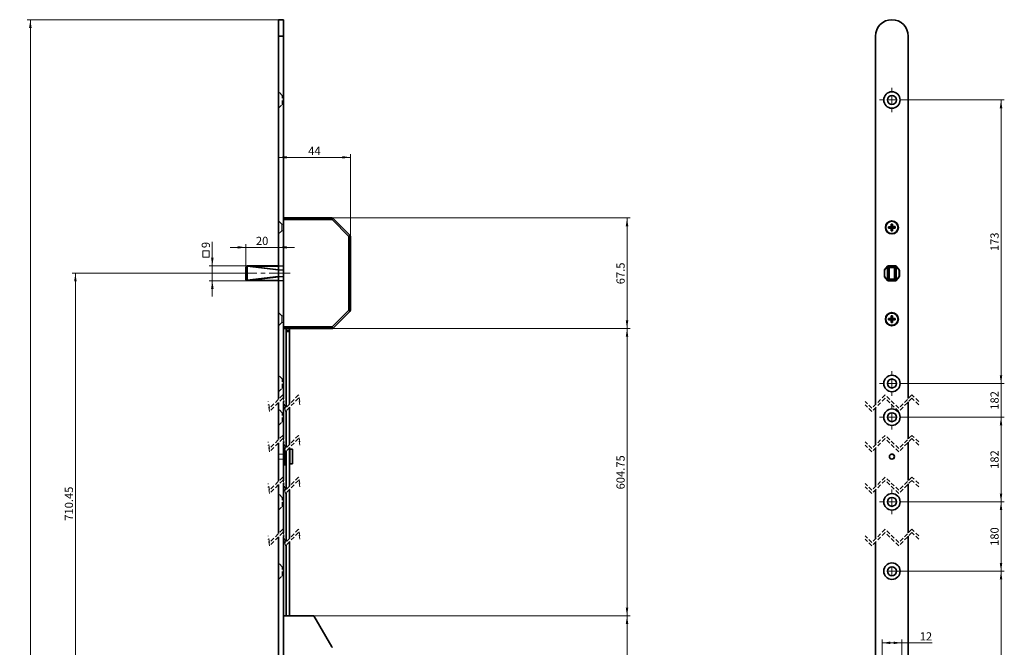
# Model space of a CAD drawing. Units: millimetres. Extents: x 63 to 707, y -713 to 1075.
# Drawn here: x 63 to 363, y 365 to 556 of the extents above; entities that cross this region are included whole.
import ezdxf

# ---------------------------------------------------------------- set-up
doc = ezdxf.new("R2010")
doc.units = ezdxf.units.MM
doc.linetypes.add('CENTERX2', pattern=[20.32, 12.7, -2.54, 2.54, -2.54])
doc.linetypes.add('HIDDEN', pattern=[1.905, 1.27, -0.635])
doc.styles.add('SLDTEXTSTYLE0', font='TXT', dxfattribs={"width": 0.605})
doc.dimstyles.new('SLDDIMSTYLE0', dxfattribs={"dimtxt": 2.5, "dimasz": 2.5, "dimexe": 0, "dimexo": 0.0625, "dimtad": 1, "dimlfac": 2, "dimrnd": 1e-09, "dimzin": 12, "dimdsep": 46, "dimtxsty": 'SLDTEXTSTYLE0', "dimsah": 1, "dimcen": 0.09, "dimadec": 0, "dimazin": 3, "dimtfac": 1, "dimtdec": 3, "dimtofl": 0, "dimtmove": 0, "dimatfit": 3, "dimfxl": 1, "dimfrac": 2, "dimtolj": 1, "dimtzin": 12, "dimarcsym": 0})
doc.dimstyles.new('SLDDIMSTYLE1', dxfattribs={"dimtxt": 2.5, "dimasz": 2.5, "dimexe": 0, "dimexo": 0.0625, "dimtad": 1, "dimlfac": 2, "dimrnd": 1e-09, "dimzin": 12, "dimdsep": 46, "dimtxsty": 'SLDTEXTSTYLE0', "dimsah": 1, "dimcen": 0.09, "dimadec": 0, "dimazin": 3, "dimtfac": 1, "dimtdec": 3, "dimtmove": 0, "dimatfit": 0, "dimfxl": 1, "dimfrac": 2, "dimtolj": 1, "dimtzin": 12, "dimarcsym": 0})
doc.dimstyles.new('SLDDIMSTYLE3', dxfattribs={"dimtxt": 2.5, "dimasz": 2.5, "dimexe": 0, "dimexo": 0.0625, "dimtad": 1, "dimdec": 0, "dimlfac": 2, "dimrnd": 1e-09, "dimzin": 12, "dimdsep": 46, "dimtxsty": 'SLDTEXTSTYLE0', "dimsah": 1, "dimcen": 0.09, "dimadec": 0, "dimazin": 3, "dimtfac": 1, "dimtdec": 3, "dimtofl": 0, "dimtmove": 0, "dimatfit": 3, "dimfxl": 1, "dimfrac": 2, "dimtolj": 1, "dimtzin": 12, "dimarcsym": 0})

# ---------------------------------------------------------------- blocks, each defined once
blk = doc.blocks.new('_D')
at = {"color": 7, "linetype": 'Continuous', "lineweight": 0}
for p, q in [((141.93, 556.02), (65.2, 556.02)), ((66.2, 556.02), (66.2, 86.18)), ((141.93, 86.18), (65.2, 86.18))]:
    blk.add_line(p, q, dxfattribs=at)
at = {"color": 7, "linetype": 'Continuous', "lineweight": 18}
for points in [[(66.2, 556.02), (65.81, 553.52), (66.58, 553.52)], [(66.2, 86.18), (66.58, 88.68), (65.81, 88.68)]]:
    blk.add_solid(points, dxfattribs=at)
at = {"color": 7, "linetype": 'Continuous', "lineweight": 18, "insert": (62.98, 317.28), "char_height": 2.5, "attachment_point": 1, "rotation": 90, "style": 'SLDTEXTSTYLE0'}
blk.add_mtext('1788', dxfattribs=at)
blk = doc.blocks.new('_D_9')
at = {"color": 7, "linetype": 'Continuous', "lineweight": 0}
for p, q in [((130.43, 478.64), (78.93, 478.64)), ((79.93, 338.15), (79.93, 478.64)), ((166.43, 338.15), (78.93, 338.15))]:
    blk.add_line(p, q, dxfattribs=at)
at = {"color": 7, "linetype": 'Continuous', "lineweight": 18}
for points in [[(79.93, 478.64), (79.55, 476.14), (80.32, 476.14)], [(79.93, 338.15), (80.32, 340.65), (79.55, 340.65)]]:
    blk.add_solid(points, dxfattribs=at)
at = {"color": 7, "linetype": 'Continuous', "lineweight": 18, "insert": (76.71, 403.15), "char_height": 2.5, "attachment_point": 1, "rotation": 90, "style": 'SLDTEXTSTYLE0'}
blk.add_mtext('710.45', dxfattribs=at)
blk = doc.blocks.new('_D_12')
at = {"color": 7, "linetype": 'Continuous', "lineweight": 0}
for p, q in [((152.68, 374.15), (249.24, 374.15)), ((248.24, 274.15), (248.24, 374.15)), ((152.68, 274.15), (249.24, 274.15))]:
    blk.add_line(p, q, dxfattribs=at)
at = {"color": 7, "linetype": 'Continuous', "lineweight": 18}
for points in [[(248.24, 374.15), (247.86, 371.65), (248.63, 371.65)], [(248.24, 274.15), (248.63, 276.65), (247.86, 276.65)]]:
    blk.add_solid(points, dxfattribs=at)
at = {"color": 7, "linetype": 'Continuous', "lineweight": 18, "insert": (245.02, 321.29), "char_height": 2.5, "attachment_point": 1, "rotation": 90, "style": 'SLDTEXTSTYLE0'}
blk.add_mtext('200', dxfattribs=at)
blk = doc.blocks.new('_D_24')
at = {"color": 7, "linetype": 'Continuous', "lineweight": 0}
for p, q in [((158.23, 461.77), (249.24, 461.77)), ((248.24, 461.77), (248.24, 374.15)), ((152.68, 374.15), (249.24, 374.15))]:
    blk.add_line(p, q, dxfattribs=at)
at = {"color": 7, "linetype": 'Continuous', "lineweight": 18}
for points in [[(248.24, 461.77), (247.86, 459.27), (248.63, 459.27)], [(248.24, 374.15), (248.63, 376.65), (247.86, 376.65)]]:
    blk.add_solid(points, dxfattribs=at)
at = {"color": 7, "linetype": 'Continuous', "lineweight": 18, "insert": (245.02, 412.71), "char_height": 2.5, "attachment_point": 1, "rotation": 90, "style": 'SLDTEXTSTYLE0'}
blk.add_mtext('604.75', dxfattribs=at)
blk = doc.blocks.new('_D_25')
at = {"color": 7, "linetype": 'Continuous', "lineweight": 0}
for p, q in [((158.23, 495.52), (249.24, 495.52)), ((248.24, 461.77), (248.24, 495.52)), ((158.23, 461.77), (249.24, 461.77))]:
    blk.add_line(p, q, dxfattribs=at)
at = {"color": 7, "linetype": 'Continuous', "lineweight": 18}
for points in [[(248.24, 495.52), (247.86, 493.02), (248.63, 493.02)], [(248.24, 461.77), (248.63, 464.27), (247.86, 464.27)]]:
    blk.add_solid(points, dxfattribs=at)
at = {"color": 7, "linetype": 'Continuous', "lineweight": 18, "insert": (245.02, 475.3), "char_height": 2.5, "attachment_point": 1, "rotation": 90, "style": 'SLDTEXTSTYLE0'}
blk.add_mtext('67.5', dxfattribs=at)
blk = doc.blocks.new('_D_29')
at = {"color": 7, "linetype": 'Continuous', "lineweight": 0}
for p, q in [((136.43, 340.8), (136.43, 336.36)), ((136.43, 337.36), (126.02, 337.36)), ((141.93, 337.36), (136.43, 337.36)), ((141.93, 337.36), (146.74, 337.36))]:
    blk.add_line(p, q, dxfattribs=at)
at = {"color": 7, "linetype": 'Continuous', "lineweight": 18}
for points in [[(136.43, 337.36), (133.93, 337.75), (133.93, 336.98)], [(141.93, 337.36), (144.43, 336.98), (144.43, 337.75)]]:
    blk.add_solid(points, dxfattribs=at)
at = {"color": 7, "linetype": 'Continuous', "lineweight": 18, "insert": (126.02, 340.59), "char_height": 2.5, "attachment_point": 1, "style": 'SLDTEXTSTYLE0'}
blk.add_mtext('11', dxfattribs=at)
blk = doc.blocks.new('_D_31')
at = {"color": 7, "linetype": 'Continuous', "lineweight": 0}
for p, q in [((141.93, 514.02), (163.83, 514.02)), ((163.83, 489.91), (163.83, 515.02))]:
    blk.add_line(p, q, dxfattribs=at)
at = {"color": 7, "linetype": 'Continuous', "lineweight": 18}
for points in [[(141.93, 514.02), (144.43, 513.64), (144.43, 514.41)], [(163.83, 514.02), (161.33, 514.41), (161.33, 513.64)]]:
    blk.add_solid(points, dxfattribs=at)
at = {"color": 7, "linetype": 'Continuous', "lineweight": 18, "insert": (150.97, 517.25), "char_height": 2.5, "attachment_point": 1, "style": 'SLDTEXTSTYLE0'}
blk.add_mtext('44', dxfattribs=at)
blk = doc.blocks.new('_D_32')
at = {"color": 7, "linetype": 'Continuous', "lineweight": 0}
for p, q in [((131.93, 480.39), (131.93, 487.55)), ((131.93, 486.55), (127.13, 486.55)), ((131.93, 486.55), (141.93, 486.55)), ((141.93, 486.55), (146.74, 486.55))]:
    blk.add_line(p, q, dxfattribs=at)
at = {"color": 7, "linetype": 'Continuous', "lineweight": 18}
for points in [[(131.93, 486.55), (129.43, 486.94), (129.43, 486.17)], [(141.93, 486.55), (144.43, 486.17), (144.43, 486.94)]]:
    blk.add_solid(points, dxfattribs=at)
at = {"color": 7, "linetype": 'Continuous', "lineweight": 18, "insert": (135.02, 489.78), "char_height": 2.5, "attachment_point": 1, "style": 'SLDTEXTSTYLE0'}
blk.add_mtext('20', dxfattribs=at)
blk = doc.blocks.new('SW_SYMBOL_MOD_BOX')
at = {"color": 0, "linetype": 'Continuous', "lineweight": 18}
for p, q in [((200, 200), (200, 800)), ((200, 800), (800, 800)), ((200, 200), (800, 200)), ((800, 800), (800, 200))]:
    blk.add_line(p, q, dxfattribs=at)
blk = doc.blocks.new('_D_33')
at = {"color": 7, "linetype": 'Continuous', "lineweight": 0}
for p, q in [((121.71, 480.89), (121.71, 488.24)), ((132.43, 480.89), (120.71, 480.89)), ((121.71, 480.89), (121.71, 476.39)), ((132.43, 476.39), (120.71, 476.39)), ((121.71, 476.39), (121.71, 471.59))]:
    blk.add_line(p, q, dxfattribs=at)
at = {"color": 7, "linetype": 'Continuous', "lineweight": 18}
for points in [[(121.71, 480.89), (122.1, 483.39), (121.33, 483.39)], [(121.71, 476.39), (121.33, 473.89), (122.1, 473.89)]]:
    blk.add_solid(points, dxfattribs=at)
at = {"color": 7, "linetype": 'Continuous', "lineweight": 18, "xscale": 0.0032226693, "yscale": 0.0032226693, "zscale": 0.0032226693, "rotation": 90}
blk.add_blockref('SW_SYMBOL_MOD_BOX', (121.35, 482.87), dxfattribs=at)
at = {"color": 7, "linetype": 'Continuous', "lineweight": 18, "insert": (118.48, 486.33), "char_height": 2.5, "attachment_point": 1, "rotation": 90, "style": 'SLDTEXTSTYLE0'}
blk.add_mtext('9', dxfattribs=at)
blk = doc.blocks.new('_D_45')
at = {"color": 7, "linetype": 'Continuous', "lineweight": 0}
for p, q in [((329.06, 387.75), (363.36, 387.75)), ((362.36, 260.75), (362.36, 387.75)), ((329.06, 260.75), (363.36, 260.75))]:
    blk.add_line(p, q, dxfattribs=at)
at = {"color": 7, "linetype": 'Continuous', "lineweight": 18}
for points in [[(362.36, 387.75), (361.97, 385.25), (362.74, 385.25)], [(362.36, 260.75), (362.74, 263.25), (361.97, 263.25)]]:
    blk.add_solid(points, dxfattribs=at)
at = {"color": 7, "linetype": 'Continuous', "lineweight": 18, "insert": (359.13, 321.39), "char_height": 2.5, "attachment_point": 1, "rotation": 90, "style": 'SLDTEXTSTYLE0'}
blk.add_mtext('254', dxfattribs=at)
blk = doc.blocks.new('_D_46')
at = {"color": 7, "linetype": 'Continuous', "lineweight": 0}
for p, q in [((332.81, 408.91), (363.36, 408.91)), ((362.36, 387.75), (362.36, 408.91)), ((329.06, 387.75), (363.36, 387.75))]:
    blk.add_line(p, q, dxfattribs=at)
at = {"color": 7, "linetype": 'Continuous', "lineweight": 18}
for points in [[(362.36, 408.91), (361.97, 406.41), (362.74, 406.41)], [(362.36, 387.75), (362.74, 390.25), (361.97, 390.25)]]:
    blk.add_solid(points, dxfattribs=at)
at = {"color": 7, "linetype": 'Continuous', "lineweight": 18, "insert": (359.13, 395.47), "char_height": 2.5, "attachment_point": 1, "rotation": 90, "style": 'SLDTEXTSTYLE0'}
blk.add_mtext('180', dxfattribs=at)
blk = doc.blocks.new('_D_47')
at = {"color": 7, "linetype": 'Continuous', "lineweight": 0}
for p, q in [((332.81, 434.74), (363.36, 434.74)), ((362.36, 408.91), (362.36, 434.74)), ((332.81, 408.91), (363.36, 408.91))]:
    blk.add_line(p, q, dxfattribs=at)
at = {"color": 7, "linetype": 'Continuous', "lineweight": 18}
for points in [[(362.36, 434.74), (361.97, 432.24), (362.74, 432.24)], [(362.36, 408.91), (362.74, 411.41), (361.97, 411.41)]]:
    blk.add_solid(points, dxfattribs=at)
at = {"color": 7, "linetype": 'Continuous', "lineweight": 18, "insert": (359.13, 418.96), "char_height": 2.5, "attachment_point": 1, "rotation": 90, "style": 'SLDTEXTSTYLE0'}
blk.add_mtext('182', dxfattribs=at)
blk = doc.blocks.new('_D_48')
at = {"color": 7, "linetype": 'Continuous', "lineweight": 0}
for p, q in [((362.36, 445.02), (362.36, 449.83)), ((332.81, 445.02), (363.36, 445.02)), ((362.36, 434.74), (362.36, 445.02)), ((332.81, 434.74), (363.36, 434.74)), ((362.36, 434.74), (362.36, 429.93))]:
    blk.add_line(p, q, dxfattribs=at)
at = {"color": 7, "linetype": 'Continuous', "lineweight": 18}
for points in [[(362.36, 445.02), (362.74, 447.52), (361.97, 447.52)], [(362.36, 434.74), (361.97, 432.24), (362.74, 432.24)]]:
    blk.add_solid(points, dxfattribs=at)
at = {"color": 7, "linetype": 'Continuous', "lineweight": 18, "insert": (359.13, 437.02), "char_height": 2.5, "attachment_point": 1, "rotation": 90, "style": 'SLDTEXTSTYLE0'}
blk.add_mtext('182', dxfattribs=at)
blk = doc.blocks.new('_D_49')
at = {"color": 7, "linetype": 'Continuous', "lineweight": 0}
for p, q in [((332.81, 531.52), (363.36, 531.52)), ((362.36, 445.02), (362.36, 531.52)), ((332.81, 445.02), (363.36, 445.02))]:
    blk.add_line(p, q, dxfattribs=at)
at = {"color": 7, "linetype": 'Continuous', "lineweight": 18}
for points in [[(362.36, 531.52), (361.97, 529.02), (362.74, 529.02)], [(362.36, 445.02), (362.74, 447.52), (361.97, 447.52)]]:
    blk.add_solid(points, dxfattribs=at)
at = {"color": 7, "linetype": 'Continuous', "lineweight": 18, "insert": (359.13, 485.41), "char_height": 2.5, "attachment_point": 1, "rotation": 90, "style": 'SLDTEXTSTYLE0'}
blk.add_mtext('173', dxfattribs=at)
blk = doc.blocks.new('_D_50')
at = {"color": 7, "linetype": 'Continuous', "lineweight": 0}
for p, q in [((326.06, 356.8), (326.06, 366.89)), ((332.06, 356.55), (332.06, 366.89)), ((326.06, 365.89), (332.06, 365.89)), ((332.06, 365.89), (341.37, 365.89))]:
    blk.add_line(p, q, dxfattribs=at)
at = {"color": 7, "linetype": 'Continuous', "lineweight": 18}
for points in [[(326.06, 365.89), (328.56, 365.51), (328.56, 366.27)], [(332.06, 365.89), (329.56, 366.27), (329.56, 365.51)]]:
    blk.add_solid(points, dxfattribs=at)
at = {"color": 7, "linetype": 'Continuous', "lineweight": 18, "insert": (337.55, 369.11), "char_height": 2.5, "attachment_point": 1, "style": 'SLDTEXTSTYLE0'}
blk.add_mtext('12', dxfattribs=at)
blk = doc.blocks.new('SW_CENTERMARKSYMBOL_13')
at = {"color": 0, "linetype": 'Continuous', "lineweight": 18}
for p, q in [((-2.5, 0), (-2.63, 0)), ((0, 0), (-1.25, 0)), ((0, 2.5), (0, 2.62)), ((0, 0), (0, 1.25)), ((0, 0), (0, -1.25)), ((0, 0), (1.25, 0)), ((2.5, 0), (2.62, 0)), ((0, -2.5), (0, -2.63))]:
    blk.add_line(p, q, dxfattribs=at)
blk = doc.blocks.new('SW_CENTERMARKSYMBOL_14')
at = {"color": 0, "linetype": 'Continuous', "lineweight": 18}
for p, q in [((0, 2.5), (0, 3.75)), ((-2.5, 0), (-3.75, 0)), ((0, 0), (-1.25, 0)), ((0, 0), (0, 1.25)), ((0, 0), (0, -1.25)), ((0, 0), (1.25, 0)), ((2.5, 0), (3.75, 0)), ((0, -2.5), (0, -3.75))]:
    blk.add_line(p, q, dxfattribs=at)
blk = doc.blocks.new('SW_CENTERMARKSYMBOL_15')
at = {"color": 0, "linetype": 'Continuous', "lineweight": 18}
for p, q in [((0, 2.5), (0, 3.75)), ((-2.5, 0), (-3.75, 0)), ((0, 0), (-1.25, 0)), ((0, 0), (0, 1.25)), ((0, 0), (0, -1.25)), ((0, 0), (1.25, 0)), ((2.5, 0), (3.75, 0)), ((0, -2.5), (0, -3.75))]:
    blk.add_line(p, q, dxfattribs=at)
blk = doc.blocks.new('SW_CENTERMARKSYMBOL_16')
at = {"color": 0, "linetype": 'Continuous', "lineweight": 18}
for p, q in [((0, 2.5), (0, 3.75)), ((-2.5, 0), (-3.75, 0)), ((0, 0), (-1.25, 0)), ((0, 0), (0, 1.25)), ((0, 0), (0, -1.25)), ((0, 0), (1.25, 0)), ((2.5, 0), (3.75, 0)), ((0, -2.5), (0, -3.75))]:
    blk.add_line(p, q, dxfattribs=at)
blk = doc.blocks.new('SW_CENTERMARKSYMBOL_17')
at = {"color": 0, "linetype": 'Continuous', "lineweight": 18}
for p, q in [((0, 2.5), (0, 3.75)), ((-2.5, 0), (-3.75, 0)), ((0, 0), (-1.25, 0)), ((0, 0), (0, 1.25)), ((0, 0), (0, -1.25)), ((0, 0), (1.25, 0)), ((2.5, 0), (3.75, 0)), ((0, -2.5), (0, -3.75))]:
    blk.add_line(p, q, dxfattribs=at)

msp = doc.modelspace()

# ---------------------------------------------------------------- linework, layer by layer
at = {"color": 7, "linetype": 'Continuous', "lineweight": 35}
for p, q in [((143.4347, 556.0196), (141.9347, 556.0196)), ((141.9347, 551.0196), (141.9347, 556.0196)), ((143.4347, 551.0196), (143.4347, 556.0196)), ((141.9347, 551.0196), (143.4347, 551.0196)), ((141.9347, 440.2633), (141.9347, 551.0196)), ((143.4347, 440.3368), (143.4347, 551.0196)), ((324.0557, 551.0196), (324.0557, 438.6007)), ((334.0557, 440.4257), (334.0557, 551.0196)), ((143.4347, 495.5196), (158.2276, 495.5196)), ((158.2276, 495.0197), (143.4347, 495.0197)), ((158.2276, 495.5196), (158.2276, 495.0197)), ((163.3347, 489.9126), (158.2276, 495.0197)), ((158.5811, 495.3732), (163.6882, 490.2661)), ((328.6943, 492.8675), (328.0543, 492.8637)), ((328.0543, 492.8637), (328.057, 492.4137)), ((328.6943, 492.8675), (328.8285, 493.0033)), ((328.8293, 492.8683), (328.7614, 492.9354)), ((329.2747, 493.646), (328.8247, 493.6433)), ((328.8285, 493.0033), (328.8247, 493.6433)), ((328.8293, 492.8683), (329.2793, 492.871)), ((328.832, 492.4183), (328.8293, 492.8683)), ((328.9136, 492.785), (328.8293, 492.8683)), ((328.9136, 492.785), (328.8298, 492.7846)), ((328.9131, 492.8688), (328.9136, 492.785)), ((329.1956, 492.8705), (329.1961, 492.7867)), ((329.2793, 492.871), (329.1961, 492.7867)), ((329.2798, 492.7872), (329.1961, 492.7867)), ((329.2785, 493.006), (329.2747, 493.646)), ((329.2785, 493.006), (329.4143, 492.8718)), ((329.2793, 492.871), (329.3464, 492.9389)), ((329.282, 492.421), (329.2793, 492.871)), ((330.0543, 492.8756), (329.4143, 492.8718)), ((330.0543, 492.8756), (330.057, 492.4256)), ((163.3347, 467.3767), (163.3347, 489.9126)), ((163.3347, 489.9126), (163.8347, 489.9126)), ((163.8347, 489.9126), (163.8347, 467.3767)), ((328.697, 492.4175), (328.057, 492.4137)), ((328.8328, 492.2833), (328.697, 492.4175)), ((328.832, 492.4183), (328.7649, 492.3504)), ((328.9153, 492.5026), (328.8315, 492.5021)), ((328.832, 492.4183), (328.9153, 492.5026)), ((328.832, 492.4183), (329.282, 492.421)), ((328.8366, 491.6433), (328.8328, 492.2833)), ((329.2866, 491.646), (328.8366, 491.6433)), ((328.9153, 492.5026), (328.9158, 492.4188)), ((329.2815, 492.5047), (329.1977, 492.5042)), ((329.1977, 492.5042), (329.282, 492.421)), ((329.1977, 492.5042), (329.1982, 492.4205)), ((329.282, 492.421), (329.3499, 492.3539)), ((329.417, 492.4218), (329.2828, 492.286)), ((329.2866, 491.646), (329.2828, 492.286)), ((330.057, 492.4256), (329.417, 492.4218)), ((132.2032, 480.835), (132.1708, 480.8194)), ((132.3873, 480.7873), (132.3873, 476.502)), ((132.4347, 480.8563), (132.3972, 480.8572)), ((132.4347, 480.8946), (132.4347, 480.8563)), ((132.4347, 480.8946), (141.9347, 480.8946)), ((327.7626, 480.7873), (326.8068, 479.5926)), ((327.7356, 480.8633), (326.8135, 479.7107)), ((326.839, 479.6863), (327.7606, 480.8383)), ((327.7626, 476.502), (327.7626, 480.7873)), ((327.7792, 480.8572), (327.7776, 480.8563)), ((327.8356, 480.8194), (327.8171, 480.835)), ((330.2586, 480.9196), (327.8528, 480.9196)), ((327.8778, 480.8946), (330.2336, 480.8946)), ((330.2942, 480.835), (330.2757, 480.8194)), ((330.3337, 480.8563), (330.3321, 480.8572)), ((330.3488, 480.7873), (330.3488, 476.502)), ((331.3045, 479.5926), (330.3488, 480.7873)), ((330.3507, 480.8383), (331.2723, 479.6863)), ((331.2978, 479.7107), (330.3757, 480.8633)), ((131.9347, 476.8947), (131.9347, 480.3946)), ((326.7807, 479.617), (326.7807, 477.6723)), ((326.8057, 477.6973), (326.8057, 479.592)), ((326.8068, 479.5926), (326.8068, 477.6967)), ((326.8068, 477.6967), (327.7626, 476.502)), ((328.2603, 480.3946), (328.2603, 476.8947)), ((329.851, 480.3946), (328.2603, 480.3946)), ((329.851, 476.8947), (329.851, 480.3946)), ((330.3488, 476.502), (331.3045, 477.6967)), ((331.3045, 477.6967), (331.3045, 479.5926)), ((331.3057, 479.592), (331.3057, 477.6973)), ((331.3307, 477.6723), (331.3307, 479.617)), ((132.1708, 476.4699), (132.2032, 476.4542)), ((132.3972, 476.4321), (132.4347, 476.433)), ((132.4347, 476.3946), (132.4347, 476.433)), ((141.9347, 476.3946), (132.4347, 476.3946)), ((326.8135, 477.5786), (327.7356, 476.426)), ((327.7606, 476.4509), (326.839, 477.603)), ((327.7776, 476.433), (327.7792, 476.4321)), ((327.8171, 476.4542), (327.8356, 476.4699)), ((327.8528, 476.3697), (330.2586, 476.3697)), ((330.2336, 476.3946), (327.8778, 476.3946)), ((328.2603, 476.8947), (329.851, 476.8947)), ((330.2757, 476.4699), (330.2942, 476.4542)), ((330.3321, 476.4321), (330.3337, 476.433)), ((331.2723, 477.603), (330.3507, 476.4509)), ((330.3757, 476.426), (331.2978, 477.5786)), ((158.2276, 462.2696), (163.3347, 467.3767)), ((163.6882, 467.0232), (158.5811, 461.9161)), ((163.3347, 467.3767), (163.8347, 467.3767)), ((329.2747, 465.6459), (328.8247, 465.6433)), ((329.2785, 465.006), (329.2747, 465.6459)), ((328.6943, 464.8675), (328.0543, 464.8637)), ((328.0543, 464.8637), (328.057, 464.4137)), ((328.697, 464.4175), (328.057, 464.4137)), ((328.6943, 464.8675), (328.8285, 465.0033)), ((328.8328, 464.2833), (328.697, 464.4175)), ((328.8293, 464.8683), (328.7614, 464.9354)), ((328.832, 464.4183), (328.7649, 464.3504)), ((328.8285, 465.0033), (328.8247, 465.6433)), ((328.8293, 464.8683), (329.2793, 464.871)), ((328.832, 464.4183), (328.8293, 464.8683)), ((328.9136, 464.785), (328.8293, 464.8683)), ((328.9136, 464.785), (328.8298, 464.7845)), ((328.9153, 464.5026), (328.8315, 464.5021)), ((328.832, 464.4183), (328.9153, 464.5026)), ((328.832, 464.4183), (329.282, 464.421)), ((328.8366, 463.6433), (328.8328, 464.2833)), ((329.2866, 463.646), (328.8366, 463.6433)), ((328.9131, 464.8688), (328.9136, 464.785)), ((328.9153, 464.5026), (328.9158, 464.4188)), ((329.1956, 464.8705), (329.1961, 464.7867)), ((329.2793, 464.871), (329.1961, 464.7867)), ((329.2798, 464.7872), (329.1961, 464.7867)), ((329.2815, 464.5047), (329.1977, 464.5043)), ((329.1977, 464.5043), (329.282, 464.421)), ((329.1977, 464.5043), (329.1982, 464.4205)), ((329.2785, 465.006), (329.4143, 464.8718)), ((329.2793, 464.871), (329.3464, 464.9389)), ((329.282, 464.421), (329.2793, 464.871)), ((329.282, 464.421), (329.3499, 464.3539)), ((329.417, 464.4218), (329.2828, 464.286)), ((329.2866, 463.646), (329.2828, 464.286)), ((330.0543, 464.8756), (329.4143, 464.8718)), ((330.057, 464.4256), (329.417, 464.4218)), ((330.0543, 464.8756), (330.057, 464.4256)), ((143.4347, 462.2696), (158.2276, 462.2696)), ((158.2276, 461.7697), (143.4347, 461.7697)), ((144.2847, 461.7697), (144.2847, 461.1413)), ((144.2847, 461.1413), (145.2847, 461.1413)), ((144.2847, 460.9913), (144.2847, 461.1413)), ((144.2847, 460.8413), (144.2847, 460.9913)), ((144.2847, 460.9913), (145.2847, 460.9913)), ((145.2847, 460.8413), (144.2847, 460.8413)), ((144.2847, 460.8413), (144.2847, 437.7632)), ((145.2847, 461.7697), (145.2847, 461.1413)), ((145.2847, 461.1413), (145.2847, 460.9913)), ((145.2847, 460.9913), (145.2847, 460.8413)), ((145.2847, 460.8413), (145.2847, 438.7632)), ((158.2276, 462.2696), (158.2276, 461.7697)), ((141.9347, 427.9502), (141.9347, 439.2632)), ((143.4347, 428.0238), (143.4347, 439.3368)), ((334.0557, 428.1127), (334.0557, 439.4257)), ((144.2847, 436.7632), (144.2847, 425.4502)), ((145.2847, 437.7632), (145.2847, 426.4502)), ((324.0557, 437.6007), (324.0557, 426.2877)), ((141.9347, 415.2128), (141.9347, 426.9502)), ((143.4347, 415.2863), (143.4347, 427.0238)), ((334.0557, 415.3753), (334.0557, 427.1127)), ((143.5847, 425.2132), (143.4347, 425.0632)), ((143.8194, 425.2132), (143.5847, 425.2132)), ((143.5847, 425.2132), (143.5847, 422.7132)), ((144.1347, 422.7132), (144.1347, 424.3002)), ((144.2847, 424.4502), (144.2847, 412.7128)), ((145.2847, 425.4502), (145.2847, 413.7128)), ((145.3847, 423.8632), (145.2847, 423.8632)), ((146.1347, 424.9632), (145.3847, 424.9632)), ((145.3847, 424.9632), (145.3847, 424.7927)), ((145.3847, 424.7927), (145.3847, 420.4632)), ((146.1347, 424.9632), (146.1347, 424.7927)), ((146.1347, 424.7927), (146.1347, 420.4632)), ((324.0557, 425.2877), (324.0557, 413.5503)), ((143.5847, 422.7132), (143.5847, 420.2132)), ((144.1347, 420.2132), (144.1347, 422.7132)), ((145.2847, 421.5632), (145.3847, 421.5632)), ((143.4347, 420.3632), (143.5847, 420.2132)), ((143.5847, 420.2132), (144.1347, 420.2132)), ((144.1347, 420.2132), (144.2847, 420.3632)), ((145.3847, 420.4632), (146.1347, 420.4632)), ((141.9347, 399.2749), (141.9347, 414.2128)), ((143.4347, 399.3484), (143.4347, 414.2863)), ((144.2847, 411.7128), (144.2847, 396.7749)), ((145.2847, 412.7128), (145.2847, 397.7749)), ((324.0557, 412.5503), (324.0557, 397.6124)), ((334.0557, 399.4374), (334.0557, 414.3753)), ((141.9347, 251.1558), (141.9347, 398.2749)), ((143.4347, 251.2294), (143.4347, 398.3484)), ((145.2847, 396.7749), (145.2847, 374.1535)), ((324.0557, 396.6124), (324.0557, 249.4933)), ((334.0557, 251.3183), (334.0557, 398.4374)), ((144.2847, 395.7749), (144.2847, 374.1535)), ((143.4347, 374.1535), (152.6847, 374.1535)), ((152.6847, 374.1535), (158.1695, 364.6535))]:
    msp.add_line(p, q, dxfattribs=at)
at = {"color": 7, "linetype": 'HIDDEN', "lineweight": 18}
for p, q in [((141.9347, 556.0196), (141.9347, 551.0196)), ((143.4347, 556.0196), (143.4347, 551.0196)), ((141.9347, 551.0196), (143.4347, 551.0196)), ((141.9347, 551.0196), (141.9347, 440.2633)), ((143.4347, 551.0196), (143.4347, 440.3368)), ((143.0597, 532.8947), (141.9347, 534.0197)), ((141.9347, 529.0255), (141.9347, 534.0138)), ((143.0597, 530.1446), (143.0597, 532.8947)), ((143.4347, 532.8947), (143.0597, 532.8947)), ((143.4347, 530.1505), (143.4347, 532.8888)), ((141.9347, 529.0196), (143.0597, 530.1446)), ((143.0597, 530.1446), (143.4347, 530.1446)), ((142.9347, 493.6446), (141.9347, 494.6447)), ((141.9347, 490.6502), (141.9347, 494.639)), ((142.9347, 493.6446), (142.9347, 492.262)), ((143.4347, 493.6446), (142.9347, 493.6446)), ((143.4347, 493.6446), (143.4347, 492.6446)), ((141.9347, 490.6446), (142.9347, 491.6447)), ((142.9347, 491.6447), (142.9347, 492.262)), ((142.9347, 491.6447), (143.4347, 491.6447)), ((143.4347, 491.6447), (143.4347, 492.6446)), ((143.4347, 480.9196), (141.9347, 480.9196)), ((141.9347, 480.8633), (141.9347, 480.9196)), ((141.9347, 479.7107), (141.9347, 480.8633)), ((143.4347, 480.8633), (141.9347, 480.8633)), ((143.4347, 480.8633), (143.4347, 480.9196)), ((143.4347, 479.7107), (143.4347, 480.8633)), ((141.9347, 479.617), (141.9347, 479.7107)), ((143.4347, 479.7107), (141.9347, 479.7107)), ((141.9347, 477.6723), (141.9347, 479.617)), ((143.4347, 479.617), (141.9347, 479.617)), ((143.4347, 477.6723), (141.9347, 477.6723)), ((141.9347, 477.5786), (141.9347, 477.6723)), ((143.4347, 479.617), (143.4347, 479.7107)), ((143.4347, 477.6723), (143.4347, 479.617)), ((143.4347, 477.5786), (143.4347, 477.6723)), ((143.4347, 477.5786), (141.9347, 477.5786)), ((141.9347, 476.426), (141.9347, 477.5786)), ((143.4347, 476.426), (141.9347, 476.426)), ((141.9347, 476.3697), (141.9347, 476.426)), ((143.4347, 476.3697), (141.9347, 476.3697)), ((143.4347, 476.426), (143.4347, 477.5786)), ((143.4347, 476.3697), (143.4347, 476.426)), ((142.9347, 465.6446), (141.9347, 466.6447)), ((141.9347, 462.6502), (141.9347, 466.6391)), ((141.9347, 462.6446), (142.9347, 463.6446)), ((142.9347, 465.6446), (142.9347, 464.262)), ((143.4347, 465.6446), (142.9347, 465.6446)), ((142.9347, 463.6446), (142.9347, 464.262)), ((142.9347, 463.6446), (143.4347, 463.6446)), ((143.4347, 465.6446), (143.4347, 464.6447)), ((143.4347, 463.6446), (143.4347, 464.6447)), ((143.0597, 446.3946), (141.9347, 447.5196)), ((141.9347, 442.5255), (141.9347, 447.5138)), ((143.0597, 443.6447), (143.0597, 446.3946)), ((143.4347, 446.3946), (143.0597, 446.3946)), ((143.4347, 443.6505), (143.4347, 446.3888)), ((141.9347, 442.5196), (143.0597, 443.6447)), ((143.0597, 443.6447), (143.4347, 443.6447)), ((139.1847, 437.5132), (138.7597, 439.5132)), ((143.1847, 441.5132), (139.1847, 437.5132)), ((143.1847, 440.5132), (139.1847, 436.5132)), ((141.9347, 439.2632), (141.9347, 427.9502)), ((144.0347, 437.5132), (143.1847, 441.5132)), ((144.0347, 436.5132), (143.1847, 440.5132)), ((143.4347, 439.3368), (143.4347, 428.0238)), ((148.0347, 441.5132), (144.0347, 437.5132)), ((148.0347, 440.5132), (144.0347, 436.5132)), ((148.4597, 439.5132), (148.0347, 441.5132)), ((148.4597, 438.5132), (148.0347, 440.5132)), ((322.9682, 437.5132), (320.8807, 439.5132)), ((326.9682, 441.5132), (322.9682, 437.5132)), ((326.9682, 440.5132), (322.9682, 436.5132)), ((331.1432, 437.5132), (326.9682, 441.5132)), ((331.1432, 436.5132), (326.9682, 440.5132)), ((335.1432, 441.5132), (331.1432, 437.5132)), ((335.1432, 440.5132), (331.1432, 436.5132)), ((337.2307, 439.5132), (335.1432, 441.5132)), ((337.2307, 438.5132), (335.1432, 440.5132)), ((139.1847, 436.5132), (138.7597, 438.5132)), ((143.0597, 436.1174), (141.9347, 437.2424)), ((141.9347, 432.2483), (141.9347, 437.2366)), ((143.0597, 433.3674), (143.0597, 436.1174)), ((143.4347, 436.1174), (143.0597, 436.1174)), ((143.4347, 433.3733), (143.4347, 436.1116)), ((322.9682, 436.5132), (320.8807, 438.5132)), ((141.9347, 432.2424), (143.0597, 433.3674)), ((143.0597, 433.3674), (143.4347, 433.3674)), ((139.1847, 425.2002), (138.7597, 427.2002)), ((143.1847, 429.2002), (139.1847, 425.2002)), ((143.1847, 428.2002), (139.1847, 424.2002)), ((141.9347, 426.9502), (141.9347, 415.2128)), ((144.0347, 425.2002), (143.1847, 429.2002)), ((144.0347, 424.2002), (143.1847, 428.2002)), ((143.4347, 427.0238), (143.4347, 415.2863)), ((148.0347, 429.2002), (144.0347, 425.2002)), ((148.0347, 428.2002), (144.0347, 424.2002)), ((148.4597, 427.2002), (148.0347, 429.2002)), ((148.4597, 426.2002), (148.0347, 428.2002)), ((322.9682, 425.2002), (320.8807, 427.2002)), ((326.9682, 429.2002), (322.9682, 425.2002)), ((326.9682, 428.2002), (322.9682, 424.2002)), ((331.1432, 425.2002), (326.9682, 429.2002)), ((331.1432, 424.2002), (326.9682, 428.2002)), ((335.1432, 429.2002), (331.1432, 425.2002)), ((335.1432, 428.2002), (331.1432, 424.2002)), ((337.2307, 427.2002), (335.1432, 429.2002)), ((337.2307, 426.2002), (335.1432, 428.2002)), ((139.1847, 424.2002), (138.7597, 426.2002)), ((322.9682, 424.2002), (320.8807, 426.2002)), ((141.9347, 423.4882), (141.9347, 422.7132)), ((143.4347, 423.4882), (141.9347, 423.4882)), ((141.9347, 421.9382), (141.9347, 422.7132)), ((141.9347, 421.9382), (143.4347, 421.9382)), ((143.4347, 423.4882), (143.4347, 422.7132)), ((143.4347, 421.9382), (143.4347, 422.7132)), ((143.1847, 416.4628), (139.1847, 412.4628)), ((143.1847, 415.4628), (139.1847, 411.4628)), ((144.0347, 412.4628), (143.1847, 416.4628)), ((144.0347, 411.4628), (143.1847, 415.4628)), ((148.0347, 416.4628), (144.0347, 412.4628)), ((148.0347, 415.4628), (144.0347, 411.4628)), ((148.4597, 414.4628), (148.0347, 416.4628)), ((148.4597, 413.4628), (148.0347, 415.4628)), ((326.9682, 416.4628), (322.9682, 412.4628)), ((326.9682, 415.4628), (322.9682, 411.4628)), ((331.1432, 412.4628), (326.9682, 416.4628)), ((331.1432, 411.4628), (326.9682, 415.4628)), ((335.1432, 416.4628), (331.1432, 412.4628)), ((335.1432, 415.4628), (331.1432, 411.4628)), ((337.2307, 414.4628), (335.1432, 416.4628)), ((337.2307, 413.4628), (335.1432, 415.4628)), ((139.1847, 412.4628), (138.7597, 414.4628)), ((139.1847, 411.4628), (138.7597, 413.4628)), ((141.9347, 414.2128), (141.9347, 399.2749)), ((143.4347, 414.2863), (143.4347, 399.3484)), ((322.9682, 412.4628), (320.8807, 414.4628)), ((322.9682, 411.4628), (320.8807, 413.4628)), ((143.0597, 410.2848), (141.9347, 411.4098)), ((141.9347, 406.4156), (141.9347, 411.4039)), ((143.0597, 407.5348), (143.0597, 410.2848)), ((143.4347, 410.2848), (143.0597, 410.2848)), ((143.4347, 407.5406), (143.4347, 410.2789)), ((141.9347, 406.4098), (143.0597, 407.5348)), ((143.0597, 407.5348), (143.4347, 407.5348)), ((143.1847, 400.5249), (139.1847, 396.5249)), ((144.0347, 396.5249), (143.1847, 400.5249)), ((148.0347, 400.5249), (144.0347, 396.5249)), ((148.4597, 398.5249), (148.0347, 400.5249)), ((326.9682, 400.5249), (322.9682, 396.5249)), ((331.1432, 396.5249), (326.9682, 400.5249)), ((335.1432, 400.5249), (331.1432, 396.5249)), ((337.2307, 398.5249), (335.1432, 400.5249)), ((139.1847, 396.5249), (138.7597, 398.5249)), ((139.1847, 395.5249), (138.7597, 397.5249)), ((143.1847, 399.5249), (139.1847, 395.5249)), ((141.9347, 398.2749), (141.9347, 251.1558)), ((144.0347, 395.5249), (143.1847, 399.5249)), ((143.4347, 398.3484), (143.4347, 251.2294)), ((148.0347, 399.5249), (144.0347, 395.5249)), ((148.4597, 397.5249), (148.0347, 399.5249)), ((322.9682, 396.5249), (320.8807, 398.5249)), ((322.9682, 395.5249), (320.8807, 397.5249)), ((326.9682, 399.5249), (322.9682, 395.5249)), ((331.1432, 395.5249), (326.9682, 399.5249)), ((335.1432, 399.5249), (331.1432, 395.5249)), ((337.2307, 397.5249), (335.1432, 399.5249)), ((143.0597, 389.1285), (141.9347, 390.2535)), ((141.9347, 385.2593), (141.9347, 390.2477)), ((143.0597, 386.3785), (143.0597, 389.1285)), ((143.4347, 389.1285), (143.0597, 389.1285)), ((143.4347, 386.3844), (143.4347, 389.1226)), ((141.9347, 385.2535), (143.0597, 386.3785)), ((143.0597, 386.3785), (143.4347, 386.3785))]:
    msp.add_line(p, q, dxfattribs=at)
at = {"color": 8, "linetype": 'Continuous', "lineweight": 35}
for p, q in [((141.9347, 479.6507), (132.3873, 480.7873)), ((132.7598, 480.8383), (141.9347, 479.7461)), ((141.9347, 480.8383), (132.7598, 480.8383)), ((132.3873, 476.502), (141.9347, 477.6386)), ((141.9347, 477.5432), (132.7598, 476.4509)), ((132.7598, 476.4509), (141.9347, 476.4509))]:
    msp.add_line(p, q, dxfattribs=at)
at = {"color": 7, "linetype": 'CENTERX2', "lineweight": 18, "ltscale": 0.5}
msp.add_line((145.4347, 478.6446), (130.4347, 478.6446), dxfattribs=at)
at = {"color": 7, "linetype": 'Continuous', "lineweight": 35, "flags": 128}
for points in [[(158.2276, 495.0197), (158.2965, 495.0886), (158.3629, 495.155), (158.424, 495.2161), (158.4776, 495.2696), (158.5215, 495.3136), (158.5542, 495.3463), (158.5743, 495.3664), (158.5811, 495.3732)], [(329.0557, 492.6446), (329.0165, 492.6834), (328.9788, 492.7206), (328.944, 492.7549), (328.9136, 492.785)], [(329.1961, 492.7867), (329.166, 492.7563), (329.1316, 492.7215), (329.0944, 492.6838), (329.0557, 492.6446)], [(163.3347, 489.9126), (163.4036, 489.9815), (163.47, 490.0479), (163.5311, 490.109), (163.5847, 490.1625), (163.6286, 490.2065), (163.6613, 490.2392), (163.6814, 490.2593), (163.6882, 490.2661)], [(328.9153, 492.5026), (328.9454, 492.533), (328.9797, 492.5678), (329.0169, 492.6055), (329.0557, 492.6446)], [(329.0557, 492.6446), (329.0948, 492.6059), (329.1325, 492.5687), (329.1673, 492.5343), (329.1977, 492.5042)], [(328.2603, 480.3946), (327.9906, 480.6643), (327.8356, 480.8194)], [(329.851, 480.3946), (330.1207, 480.6643), (330.2757, 480.8194)], [(327.8356, 476.4699), (327.9251, 476.5595), (328.045, 476.6793), (328.2603, 476.8947)], [(330.2757, 476.4699), (330.1862, 476.5595), (330.0663, 476.6793), (329.851, 476.8947)], [(163.3347, 467.3767), (163.4036, 467.3078), (163.47, 467.2414), (163.5311, 467.1803), (163.5847, 467.1268), (163.6286, 467.0828), (163.6613, 467.0501), (163.6814, 467.03), (163.6882, 467.0232)], [(329.0557, 464.6447), (329.0165, 464.6834), (328.9788, 464.7206), (328.944, 464.7549), (328.9136, 464.785)], [(328.9153, 464.5026), (328.9454, 464.533), (328.9797, 464.5678), (329.0169, 464.6055), (329.0557, 464.6447)], [(329.1961, 464.7867), (329.166, 464.7563), (329.1316, 464.7215), (329.0944, 464.6838), (329.0557, 464.6447)], [(329.0557, 464.6447), (329.0948, 464.6059), (329.1325, 464.5687), (329.1673, 464.5344), (329.1977, 464.5043)], [(158.2276, 462.2696), (158.2965, 462.2007), (158.3629, 462.1343), (158.424, 462.0732), (158.4776, 462.0196), (158.5215, 461.9757), (158.5542, 461.943), (158.5743, 461.9229), (158.5811, 461.9161)]]:
    msp.add_lwpolyline(points, dxfattribs=at)
at = {"color": 7, "linetype": 'Continuous', "lineweight": 35}
for centre, radius in [((329.0557, 531.5197), 2.5), ((329.0557, 531.5196), 1.375), ((329.0557, 492.6446), 2), ((329.0557, 492.6446), 1.875), ((329.0557, 464.6446), 2), ((329.0557, 464.6446), 1.875), ((329.0557, 445.0197), 2.5), ((329.0557, 445.0196), 1.375), ((329.0557, 434.7424), 2.5), ((329.0557, 434.7424), 1.375), ((329.0557, 422.7132), 0.775), ((329.0557, 422.7132), 0.75), ((329.0557, 408.9098), 2.5), ((329.0557, 408.9098), 1.375), ((329.0557, 387.7535), 2.5), ((329.0557, 387.7535), 1.375)]:
    msp.add_circle(centre, radius, dxfattribs=at)
for centre, radius, start, end in [((329.0557, 551.0196), 5, 0.000053, 179.999947), ((158.2276, 495.0197), 0.5, 44.997822, 90.00163), ((163.3346, 489.9125), 0.5, 0.001541, 44.999465), ((133.8231, 480.6194), 1.4456, 170.532509, 173.329217), ((327.8527, 480.7698), 0.1498, 89.965636, 141.375217), ((327.9101, 480.789), 0.1475, 152.500648, 180.672322), ((327.8777, 480.7448), 0.1498, 89.972233, 131.911802), ((330.2336, 480.7448), 0.1498, 48.088198, 90.027767), ((330.2587, 480.7698), 0.1498, 38.624783, 90.034364), ((330.2012, 480.789), 0.1475, 359.327678, 27.499352), ((326.9306, 479.617), 0.15, 141.336311, 180.001478), ((326.9306, 477.6723), 0.15, 179.998522, 218.663689), ((326.9556, 479.592), 0.15, 141.336176, 180.001866), ((326.9556, 477.6973), 0.15, 179.998134, 218.663824), ((326.954, 479.5944), 0.1473, 141.381115, 180.694368), ((326.954, 477.6949), 0.1472, 179.298374, 218.626143), ((331.1573, 479.5944), 0.1473, 359.305632, 38.618885), ((331.1573, 477.6949), 0.1472, 321.373857, 0.701626), ((331.1557, 479.592), 0.15, 359.998134, 38.663824), ((331.1557, 477.6973), 0.15, 321.336176, 0.001866), ((331.1807, 479.617), 0.15, 359.998522, 38.663689), ((331.1807, 477.6723), 0.15, 321.336311, 0.001478), ((133.8231, 476.6699), 1.4456, 186.670783, 189.467491), ((327.8527, 476.5195), 0.1498, 218.624783, 270.034364), ((327.9101, 476.5003), 0.1475, 179.327678, 207.499352), ((327.8778, 476.5448), 0.1502, 228.145723, 269.970241), ((330.2335, 476.5448), 0.1502, 270.029759, 311.854277), ((330.2587, 476.5195), 0.1498, 269.965636, 321.375217), ((330.2012, 476.5003), 0.1475, 332.500648, 0.672322), ((163.3346, 467.3768), 0.5, 315.000535, 359.998459), ((158.2276, 462.2696), 0.5, 269.99837, 315.002178), ((158.386, 364.7785), 0.25, 210.001217, 269.999438)]:
    msp.add_arc(centre, radius, start, end, dxfattribs=at)
for points, knots in [([(131.9347, 480.3946), (131.9497, 480.4913), (131.9765, 480.6639), (132.1114, 480.7718), (132.1708, 480.8194)], [0, 0, 0, 0, 0.56001311, 1, 1, 1, 1]), ([(132.1708, 480.8194), (132.2127, 480.8414), (132.2955, 480.8849), (132.3887, 480.8914), (132.4347, 480.8946)], [0, 0, 0, 0, 0.50659994, 1, 1, 1, 1]), ([(132.2032, 480.835), (132.2344, 480.8424), (132.2982, 480.8576), (132.3637, 480.8573), (132.3972, 480.8572)], [0, 0, 0, 0, 0.490203546, 1, 1, 1, 1]), ([(132.3873, 480.7873), (132.3556, 480.7913), (132.2922, 480.7993), (132.2329, 480.8231), (132.2032, 480.835)], [0, 0, 0, 0, 0.49839926, 1, 1, 1, 1]), ([(132.7598, 480.8383), (132.6989, 480.8419), (132.5906, 480.8482), (132.4822, 480.8538), (132.4347, 480.8563)], [0, 0, 0, 0, 0.56184044, 1, 1, 1, 1]), ([(327.7776, 480.8563), (327.7742, 480.8531), (327.7682, 480.8475), (327.7629, 480.8411), (327.7606, 480.8383)], [0, 0, 0, 0, 0.55986987, 1, 1, 1, 1]), ([(327.8171, 480.835), (327.805, 480.8244), (327.7868, 480.8085), (327.7686, 480.7926), (327.7626, 480.7873)], [0, 0, 0, 0, 0.66801893, 1, 1, 1, 1]), ([(327.8171, 480.835), (327.8078, 480.842), (327.7959, 480.8508), (327.7822, 480.856), (327.7792, 480.8572)], [0, 0, 0, 0, 0.78598529, 1, 1, 1, 1]), ([(327.8778, 480.8946), (327.8742, 480.8884), (327.8601, 480.8634), (327.8461, 480.8382), (327.8356, 480.8194)], [0, 0, 0, 0, 0.24864434, 1, 1, 1, 1]), ([(330.2757, 480.8194), (330.2652, 480.8382), (330.2512, 480.8634), (330.2371, 480.8884), (330.2336, 480.8946)], [0, 0, 0, 0, 0.75135566, 1, 1, 1, 1]), ([(330.2942, 480.835), (330.3036, 480.8419), (330.3155, 480.8507), (330.3292, 480.856), (330.3321, 480.8572)], [0, 0, 0, 0, 0.78507412, 1, 1, 1, 1]), ([(330.3488, 480.7873), (330.3427, 480.7926), (330.3246, 480.8085), (330.3064, 480.8244), (330.2942, 480.835)], [0, 0, 0, 0, 0.33198107, 1, 1, 1, 1]), ([(330.3507, 480.8383), (330.3477, 480.8419), (330.3424, 480.8482), (330.3364, 480.8538), (330.3337, 480.8563)], [0, 0, 0, 0, 0.56057708, 1, 1, 1, 1]), ([(326.8068, 479.5926), (326.8065, 479.5924), (326.8061, 479.5922), (326.8057, 479.5921), (326.8057, 479.592)], [0, 0, 0, 0, 0.81322574, 1, 1, 1, 1]), ([(326.8068, 477.6967), (326.8065, 477.6968), (326.8061, 477.697), (326.8057, 477.6972), (326.8057, 477.6973)], [0, 0, 0, 0, 0.80293563, 1, 1, 1, 1]), ([(331.3057, 479.592), (331.3055, 479.5921), (331.3052, 479.5923), (331.3048, 479.5925), (331.3045, 479.5926)], [0, 0, 0, 0, 0.3141136, 1, 1, 1, 1]), ([(331.3057, 477.6973), (331.3055, 477.6972), (331.3052, 477.697), (331.3048, 477.6968), (331.3045, 477.6967)], [0, 0, 0, 0, 0.3141136, 1, 1, 1, 1]), ([(132.1708, 476.4699), (132.1333, 476.4978), (132.0572, 476.5545), (131.9602, 476.6982), (131.9443, 476.8206), (131.9347, 476.8947)], [0, 0, 0, 0, 0.27671523, 0.56247556, 1, 1, 1, 1]), ([(132.4347, 476.3946), (132.3887, 476.3979), (132.2955, 476.4044), (132.2127, 476.4479), (132.1708, 476.4699)], [0, 0, 0, 0, 0.49337866, 1, 1, 1, 1]), ([(132.2032, 476.4542), (132.2329, 476.4662), (132.2922, 476.49), (132.3556, 476.498), (132.3873, 476.502)], [0, 0, 0, 0, 0.50162664, 1, 1, 1, 1]), ([(132.2032, 476.4542), (132.2345, 476.4468), (132.2982, 476.4317), (132.3638, 476.432), (132.3972, 476.4321)], [0, 0, 0, 0, 0.49058655, 1, 1, 1, 1]), ([(132.4347, 476.433), (132.4952, 476.4361), (132.6036, 476.4419), (132.7119, 476.4482), (132.7598, 476.4509)], [0, 0, 0, 0, 0.55836614, 1, 1, 1, 1]), ([(327.7606, 476.4509), (327.7636, 476.4474), (327.7689, 476.4411), (327.7749, 476.4354), (327.7776, 476.433)], [0, 0, 0, 0, 0.55971098, 1, 1, 1, 1]), ([(327.7626, 476.502), (327.7686, 476.4967), (327.7868, 476.4808), (327.805, 476.4649), (327.8171, 476.4542)], [0, 0, 0, 0, 0.33189124, 1, 1, 1, 1]), ([(327.8171, 476.4543), (327.8078, 476.4474), (327.7959, 476.4386), (327.7822, 476.4333), (327.7792, 476.4321)], [0, 0, 0, 0, 0.78535427, 1, 1, 1, 1]), ([(327.8356, 476.4699), (327.8461, 476.4511), (327.8601, 476.4259), (327.8742, 476.4009), (327.8778, 476.3946)], [0, 0, 0, 0, 0.751430617, 1, 1, 1, 1]), ([(330.2336, 476.3946), (330.2371, 476.4009), (330.2512, 476.4259), (330.2652, 476.4511), (330.2757, 476.4699)], [0, 0, 0, 0, 0.248569383, 1, 1, 1, 1]), ([(330.2942, 476.4542), (330.3064, 476.4649), (330.3246, 476.4808), (330.3427, 476.4967), (330.3488, 476.502)], [0, 0, 0, 0, 0.66810876, 1, 1, 1, 1]), ([(330.2942, 476.4542), (330.3036, 476.4473), (330.3155, 476.4385), (330.3292, 476.4333), (330.3321, 476.4321)], [0, 0, 0, 0, 0.78590741, 1, 1, 1, 1]), ([(330.3337, 476.433), (330.3371, 476.4361), (330.3431, 476.4418), (330.3484, 476.4481), (330.3507, 476.4509)], [0, 0, 0, 0, 0.56075241, 1, 1, 1, 1])]:
    msp.add_open_spline(points, degree=3, knots=knots, dxfattribs=at)

# ---------------------------------------------------------------- block references
at = {"color": 7, "linetype": 'Continuous', "lineweight": 0}
for name, p in [('SW_CENTERMARKSYMBOL_17', (329.0557, 531.5197)), ('SW_CENTERMARKSYMBOL_16', (329.0557, 445.0196)), ('SW_CENTERMARKSYMBOL_15', (329.0557, 434.7424)), ('SW_CENTERMARKSYMBOL_14', (329.0557, 408.9098)), ('SW_CENTERMARKSYMBOL_13', (329.0557, 387.7535))]:
    msp.add_blockref(name, p, dxfattribs=at)

# ---------------------------------------------------------------- dimensions: what is measured, and where the dimension line sits
at = {"color": 7, "linetype": 'Continuous', "lineweight": 18}
for base, p1, p2, text, dimstyle, picture, middle in [((66.1993, 86.1836), (141.9347, 556.0196), (141.9347, 86.1836), '1788', 'SLDDIMSTYLE0', '_D', (66.1993, 321.1016)), ((121.7143, 476.3946), (132.4347, 480.8946), (132.4347, 476.3946), '{\\fGDT;o}<>', 'SLDDIMSTYLE1', '_D_33', (121.7143, 485.5563)), ((79.9346, 478.6446), (166.4347, 338.1535), (130.4347, 478.6446), '710.45', 'SLDDIMSTYLE0', '_D_9', (79.9346, 408.3991)), ((248.2405, 374.1535), (158.2276, 461.7696), (152.6847, 374.1535), '604.75', 'SLDDIMSTYLE0', '_D_24', (248.2405, 417.9616)), ((362.3552, 445.0196), (332.8057, 434.7424), (332.8057, 445.0196), '182', 'SLDDIMSTYLE1', '_D_48', (362.3552, 439.881)), ((362.3552, 434.7424), (332.8057, 408.9098), (332.8057, 434.7424), '182', 'SLDDIMSTYLE0', '_D_47', (362.3552, 421.8261)), ((362.3552, 408.9098), (329.0557, 387.7535), (332.8057, 408.9098), '180', 'SLDDIMSTYLE0', '_D_46', (362.3552, 398.3316))]:
    dim = msp.add_linear_dim(base=base, p1=p1, p2=p2, angle=90, text=text, dimstyle=dimstyle, dxfattribs=at)
    dim.commit()
    dim.dimension.update_dxf_attribs({"geometry": picture, "text_midpoint": middle, "dimtype": 160})
for base, p1, p2, dimstyle, picture, middle in [((136.4347, 337.3644), (141.9347, 556.0196), (136.4347, 340.8035), 'SLDDIMSTYLE1', '_D_29', (127.9296, 337.3644)), ((141.9347, 486.5534), (131.9347, 480.3946), (141.9347, 556.0196), 'SLDDIMSTYLE1', '_D_32', (136.9347, 486.5534)), ((163.8347, 514.0248), (141.9347, 556.0196), (163.8347, 489.9125), 'SLDDIMSTYLE3', '_D_31', (152.8847, 514.0248)), ((332.0557, 365.89), (326.0557, 356.8035), (332.0557, 356.5535), 'SLDDIMSTYLE0', '_D_50', (339.4554, 365.89))]:
    dim = msp.add_linear_dim(base=base, p1=p1, p2=p2, dimstyle=dimstyle, dxfattribs=at)
    dim.commit()
    dim.dimension.update_dxf_attribs({"geometry": picture, "text_midpoint": middle, "dimtype": 160})
for base, p1, p2, picture, middle in [((362.3552, 531.5196), (332.8057, 445.0196), (332.8057, 531.5196), '_D_49', (362.3552, 488.2696)), ((248.2405, 495.5196), (158.2276, 461.7696), (158.2276, 495.5196), '_D_25', (248.2405, 478.6446)), ((362.3552, 387.7535), (329.0557, 260.7535), (329.0557, 387.7535), '_D_45', (362.3552, 324.2535)), ((248.2405, 374.1535), (152.6847, 274.1535), (152.6847, 374.1535), '_D_12', (248.2405, 324.1535))]:
    dim = msp.add_linear_dim(base=base, p1=p1, p2=p2, angle=90, dimstyle='SLDDIMSTYLE0', dxfattribs=at)
    dim.commit()
    dim.dimension.update_dxf_attribs({"geometry": picture, "text_midpoint": middle, "dimtype": 160})

doc.saveas('drawing.dxf')
